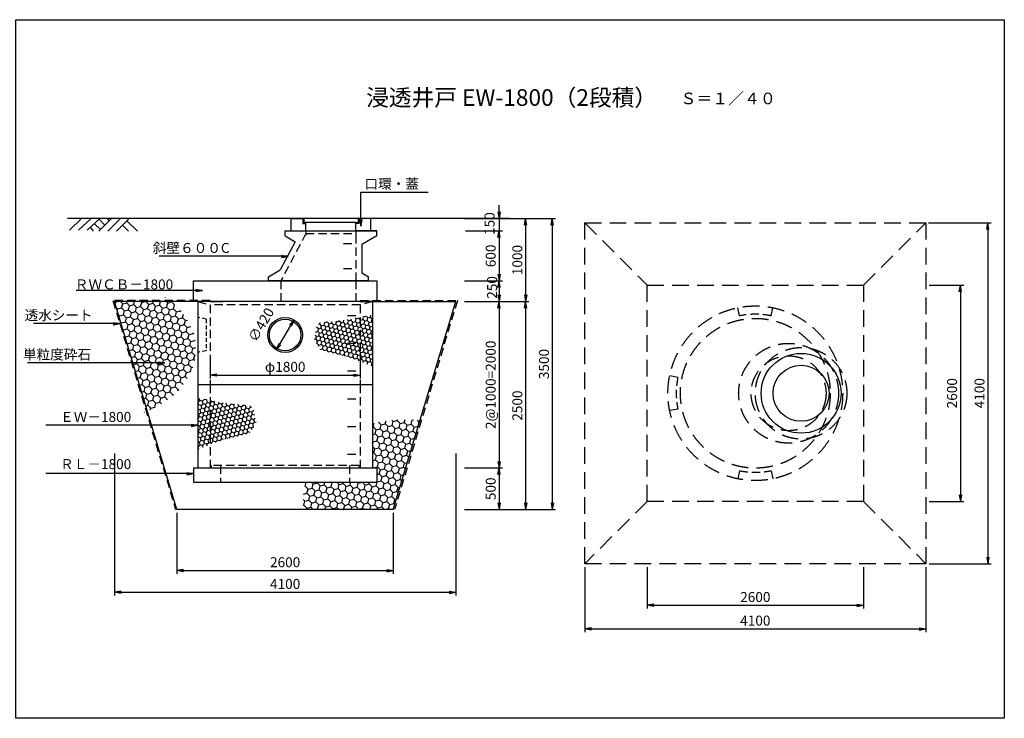
# Model space of a CAD drawing. Extents: x 103 to 23863, y -306 to 8094.
# Drawn here: x 12031 to 23863, y -306 to 8094 of the extents above; entities that cross this region are included whole.
import ezdxf
from ezdxf.enums import TextEntityAlignment as Align

# ---------------------------------------------------------------- set-up
doc = ezdxf.new("R2010")
doc.units = 0
doc.header["$LTSCALE"] = 400
doc.header["$MEASUREMENT"] = 0
doc.linetypes.add('DASHED', pattern=[0.75, 0.5, -0.25])
doc.linetypes.add('HIDDEN', pattern=[0.375, 0.25, -0.125])
doc.layers.get('0').update_dxf_attribs({"linetype": 'CONTINUOUS'})
doc.layers.get('DEFPOINTS').update_dxf_attribs({"linetype": 'CONTINUOUS'})
for name, color, linetype in [('KL', 5, 'HIDDEN'), ('NAZORI', 4, 'CONTINUOUS'), ('SUNPOU', 3, 'CONTINUOUS')]:
    doc.layers.add(name, color=color, linetype=linetype)
doc.styles.add('BIGFONT', font='simplex', dxfattribs={"bigfont": 'extfont'})
doc.dimstyles.new('DIA1', dxfattribs={"dimscale": 10, "dimtxt": 3, "dimasz": 2, "dimexe": 1, "dimexo": 1, "dimgap": 1, "dimtad": 1, "dimdec": 0, "dimzin": 0, "dimdsep": 46, "dimtxsty": 'BIGFONT', "dimblk": 'ARROW', "dimblk1": 'ARROW', "dimblk2": 'ARROW', "dimsah": 1, "dimcen": 0, "dimaunit": 1, "dimadec": 0, "dimazin": 0, "dimtfac": 1, "dimtdec": 0, "dimtmove": 2, "dimatfit": 3, "dimldrblk": 'ARROW', "dimfxl": 1, "dimtolj": 1, "dimtzin": 0, "dimarcsym": 0})
doc.dimstyles.new('P1', dxfattribs={"dimscale": 10, "dimtxt": 3, "dimasz": 2, "dimexe": 1, "dimexo": 1, "dimgap": 0, "dimtad": 1, "dimdec": 4, "dimzin": 0, "dimdsep": 46, "dimtxsty": 'BIGFONT', "dimblk": 'ARROW', "dimcen": 0, "dimadec": 0, "dimazin": 0, "dimtfac": 1, "dimtdec": 4, "dimtofl": 0, "dimtmove": 0, "dimatfit": 3, "dimldrblk": 'ARROW', "dimfxl": 1, "dimtolj": 1, "dimtzin": 0, "dimarcsym": 0})
pattern_1 = [(15, (9177.84, -50), (61.23724, 61.23724), [50, -100]), (135, (9177.84, -50), (-83.65163, 22.41439), [50, -100]), (75, (9177.84, -50), (-22.41439, 83.65163), [-100, 50])]

# ---------------------------------------------------------------- blocks, each defined once
blk = doc.blocks.new('ARROW')
for p in [(-1, 0.17), (-1, 0), (-1, -0.17)]:
    blk.add_line(p, (0, 0))
blk = doc.blocks.new('*D56')
at = {"layer": 'DEFPOINTS', "color": 0}
for p in [(17336, 5704), (17376, 2204), (18431, 2204)]:
    blk.add_point(p, dxfattribs=at)
at = {"layer": 'SUNPOU', "color": 0, "lineweight": -2}
for p, q in [((17376, 5704), (18471, 5704)), ((18431, 5624), (18431, 2284)), ((17416, 2204), (18471, 2204))]:
    blk.add_line(p, q, dxfattribs=at)
at = {"layer": 'SUNPOU', "color": 0, "lineweight": -2, "xscale": 80, "yscale": 80, "zscale": 80}
for p, rotation in [((18431, 5704), 90), ((18431, 2204), 270)]:
    blk.add_blockref('ARROW', p, dxfattribs=dict(at, rotation=rotation))
at = {"layer": 'SUNPOU', "color": 0, "insert": (18331, 3954), "char_height": 120, "attachment_point": 5, "rotation": 90, "style": 'BIGFONT'}
blk.add_mtext('\\A1;3500', dxfattribs=at)
blk = doc.blocks.new('*D57')
at = {"layer": 'DEFPOINTS', "color": 0}
for p in [(17336, 5704), (17376, 4704), (18111, 4704)]:
    blk.add_point(p, dxfattribs=at)
at = {"layer": 'SUNPOU', "color": 0, "lineweight": -2}
for p, q in [((17376, 5704), (18151, 5704)), ((18111, 5624), (18111, 4784)), ((17416, 4704), (18151, 4704))]:
    blk.add_line(p, q, dxfattribs=at)
at = {"layer": 'SUNPOU', "color": 0, "lineweight": -2, "xscale": 80, "yscale": 80, "zscale": 80}
for p, rotation in [((18111, 5704), 90), ((18111, 4704), 270)]:
    blk.add_blockref('ARROW', p, dxfattribs=dict(at, rotation=rotation))
at = {"layer": 'SUNPOU', "color": 0, "insert": (18011, 5204), "char_height": 120, "attachment_point": 5, "rotation": 90, "style": 'BIGFONT'}
blk.add_mtext('\\A1;1000', dxfattribs=at)
blk = doc.blocks.new('*D58')
at = {"layer": 'DEFPOINTS', "color": 0}
for p in [(17336, 4704), (17336, 2204), (18111, 2204)]:
    blk.add_point(p, dxfattribs=at)
at = {"layer": 'SUNPOU', "color": 0, "lineweight": -2}
for p, q in [((17376, 4704), (18151, 4704)), ((18111, 4624), (18111, 2284)), ((17376, 2204), (18151, 2204))]:
    blk.add_line(p, q, dxfattribs=at)
at = {"layer": 'SUNPOU', "color": 0, "lineweight": -2, "xscale": 80, "yscale": 80, "zscale": 80}
for p, rotation in [((18111, 4704), 90), ((18111, 2204), 270)]:
    blk.add_blockref('ARROW', p, dxfattribs=dict(at, rotation=rotation))
at = {"layer": 'SUNPOU', "color": 0, "insert": (18011, 3454), "char_height": 120, "attachment_point": 5, "rotation": 90, "style": 'BIGFONT'}
blk.add_mtext('\\A1;2500', dxfattribs=at)
blk = doc.blocks.new('*D59')
at = {"layer": 'DEFPOINTS', "color": 0}
for p in [(17336, 5704), (17347, 5554), (17791, 5554)]:
    blk.add_point(p, dxfattribs=at)
at = {"layer": 'SUNPOU', "color": 0, "lineweight": -2}
for p, q in [((17791, 5784), (17791, 5864)), ((17376, 5704), (17831, 5704)), ((17791, 5704), (17791, 5554)), ((17387, 5554), (17831, 5554)), ((17791, 5474), (17791, 5394))]:
    blk.add_line(p, q, dxfattribs=at)
at = {"layer": 'SUNPOU', "color": 0, "lineweight": -2, "xscale": 80, "yscale": 80, "zscale": 80}
for p, rotation in [((17791, 5704), 270), ((17791, 5554), 90)]:
    blk.add_blockref('ARROW', p, dxfattribs=dict(at, rotation=rotation))
at = {"layer": 'SUNPOU', "color": 0, "insert": (17677, 5643), "char_height": 120, "attachment_point": 5, "rotation": 90, "style": 'BIGFONT'}
blk.add_mtext('\\A1;150', dxfattribs=at)
blk = doc.blocks.new('*D60')
at = {"layer": 'DEFPOINTS', "color": 0}
for p in [(17336, 4704), (17336, 2704), (17791, 2704)]:
    blk.add_point(p, dxfattribs=at)
at = {"layer": 'SUNPOU', "color": 0, "lineweight": -2}
for p, q in [((17376, 4704), (17831, 4704)), ((17791, 4624), (17791, 2784)), ((17376, 2704), (17831, 2704))]:
    blk.add_line(p, q, dxfattribs=at)
at = {"layer": 'SUNPOU', "color": 0, "lineweight": -2, "xscale": 80, "yscale": 80, "zscale": 80}
for p, rotation in [((17791, 4704), 90), ((17791, 2704), 270)]:
    blk.add_blockref('ARROW', p, dxfattribs=dict(at, rotation=rotation))
at = {"layer": 'SUNPOU', "color": 0, "insert": (17691, 3704), "char_height": 120, "attachment_point": 5, "rotation": 90, "style": 'BIGFONT'}
blk.add_mtext('\\A1;2@1000=2000', dxfattribs=at)
blk = doc.blocks.new('*D61')
at = {"layer": 'DEFPOINTS', "color": 0}
for p in [(13921, 2204), (16521, 2204), (16521, 1471)]:
    blk.add_point(p, dxfattribs=at)
at = {"layer": 'SUNPOU', "color": 0, "lineweight": -2}
for p, q in [((13921, 2164), (13921, 1431)), ((16521, 2164), (16521, 1431)), ((14001, 1471), (16441, 1471))]:
    blk.add_line(p, q, dxfattribs=at)
at = {"layer": 'SUNPOU', "color": 0, "lineweight": -2, "xscale": 80, "yscale": 80, "zscale": 80, "rotation": 180}
blk.add_blockref('ARROW', (13921, 1471), dxfattribs=at)
at = {"layer": 'SUNPOU', "color": 0, "lineweight": -2, "xscale": 80, "yscale": 80, "zscale": 80}
blk.add_blockref('ARROW', (16521, 1471), dxfattribs=at)
at = {"layer": 'SUNPOU', "color": 0, "insert": (15221, 1571), "char_height": 120, "attachment_point": 5, "style": 'BIGFONT'}
blk.add_mtext('\\A1;2600', dxfattribs=at)
blk = doc.blocks.new('*D62')
at = {"layer": 'DEFPOINTS', "color": 0}
for p in [(13171, 2917), (17271, 2917), (17271, 1210)]:
    blk.add_point(p, dxfattribs=at)
at = {"layer": 'SUNPOU', "color": 0, "lineweight": -2}
for p, q in [((13171, 2877), (13171, 1170)), ((17271, 2877), (17271, 1170)), ((13251, 1210), (17191, 1210))]:
    blk.add_line(p, q, dxfattribs=at)
at = {"layer": 'SUNPOU', "color": 0, "lineweight": -2, "xscale": 80, "yscale": 80, "zscale": 80, "rotation": 180}
blk.add_blockref('ARROW', (13171, 1210), dxfattribs=at)
at = {"layer": 'SUNPOU', "color": 0, "lineweight": -2, "xscale": 80, "yscale": 80, "zscale": 80}
blk.add_blockref('ARROW', (17271, 1210), dxfattribs=at)
at = {"layer": 'SUNPOU', "color": 0, "insert": (15221, 1310), "char_height": 120, "attachment_point": 5, "style": 'BIGFONT'}
blk.add_mtext('\\A1;4100', dxfattribs=at)
blk = doc.blocks.new('*D63')
at = {"layer": 'DEFPOINTS', "color": 0}
for p in [(17347, 5554), (17336, 4954), (17791, 4954)]:
    blk.add_point(p, dxfattribs=at)
at = {"layer": 'SUNPOU', "color": 0, "lineweight": -2}
for p, q in [((17387, 5554), (17831, 5554)), ((17791, 5474), (17791, 5034)), ((17376, 4954), (17831, 4954))]:
    blk.add_line(p, q, dxfattribs=at)
at = {"layer": 'SUNPOU', "color": 0, "lineweight": -2, "xscale": 80, "yscale": 80, "zscale": 80}
for p, rotation in [((17791, 5554), 90), ((17791, 4954), 270)]:
    blk.add_blockref('ARROW', p, dxfattribs=dict(at, rotation=rotation))
at = {"layer": 'SUNPOU', "color": 0, "insert": (17691, 5254), "char_height": 120, "attachment_point": 5, "rotation": 90, "style": 'BIGFONT'}
blk.add_mtext('\\A1;600', dxfattribs=at)
blk = doc.blocks.new('*D64')
at = {"layer": 'DEFPOINTS', "color": 0}
for p in [(17336, 4954), (17376, 4704), (17791, 4704)]:
    blk.add_point(p, dxfattribs=at)
at = {"layer": 'SUNPOU', "color": 0, "lineweight": -2}
for p, q in [((17376, 4954), (17831, 4954)), ((17791, 4874), (17791, 4784)), ((17416, 4704), (17831, 4704))]:
    blk.add_line(p, q, dxfattribs=at)
at = {"layer": 'SUNPOU', "color": 0, "lineweight": -2, "xscale": 80, "yscale": 80, "zscale": 80}
for p, rotation in [((17791, 4954), 90), ((17791, 4704), 270)]:
    blk.add_blockref('ARROW', p, dxfattribs=dict(at, rotation=rotation))
at = {"layer": 'SUNPOU', "color": 0, "insert": (17708, 4875), "char_height": 120, "attachment_point": 5, "rotation": 90, "style": 'BIGFONT'}
blk.add_mtext('\\A1;250', dxfattribs=at)
blk = doc.blocks.new('*X20')
at = {"color": 0}
for p, q in [((5146, 2544), (5143, 2544)), ((5143, 2502), (5154, 2513)), ((5146, 2544), (5168, 2566)), ((5154, 2513), (5146, 2544)), ((5184, 2505), (5154, 2513)), ((5168, 2566), (5162, 2590)), ((5198, 2558), (5168, 2566)), ((5184, 2505), (5207, 2527)), ((5193, 2475), (5184, 2505)), ((5198, 2558), (5220, 2579)), ((5207, 2527), (5198, 2558)), ((5237, 2519), (5207, 2527)), ((5223, 2467), (5245, 2489)), ((5251, 2572), (5224, 2579)), ((5237, 2519), (5259, 2541)), ((5245, 2489), (5237, 2519)), ((5275, 2481), (5245, 2489)), ((5251, 2572), (5253, 2574)), ((5259, 2541), (5251, 2572)), ((5289, 2533), (5259, 2541)), ((5275, 2481), (5297, 2503)), ((5289, 2533), (5311, 2555)), ((5297, 2503), (5289, 2533)), ((5327, 2495), (5297, 2503)), ((5311, 2555), (5309, 2563)), ((5341, 2547), (5311, 2555)), ((5327, 2495), (5349, 2517)), ((5335, 2465), (5327, 2495)), ((5341, 2547), (5350, 2556)), ((5349, 2517), (5341, 2547)), ((5380, 2509), (5349, 2517)), ((5380, 2509), (5402, 2531)), ((5388, 2479), (5380, 2509)), ((5402, 2531), (5397, 2547)), ((5432, 2523), (5402, 2531)), ((5418, 2471), (5440, 2493)), ((5432, 2523), (5447, 2538)), ((5440, 2493), (5432, 2523)), ((5470, 2485), (5440, 2493)), ((5470, 2485), (5492, 2507)), ((5478, 2455), (5470, 2485)), ((5492, 2507), (5486, 2532)), ((5522, 2499), (5492, 2507)), ((5522, 2499), (5545, 2521)), ((5531, 2469), (5522, 2499)), ((5545, 2521), (5543, 2526)), ((5575, 2513), (5545, 2521)), ((5575, 2513), (5583, 2521)), ((5583, 2483), (5575, 2513)), ((5613, 2475), (5635, 2497)), ((5635, 2497), (5630, 2517)), ((5665, 2489), (5635, 2497)), ((5665, 2489), (5687, 2511)), ((5673, 2458), (5665, 2489)), ((5718, 2503), (5687, 2511)), ((5687, 2511), (5687, 2511)), ((5718, 2503), (5722, 2507)), ((5726, 2472), (5718, 2503)), ((5756, 2464), (5778, 2486)), ((5778, 2486), (5774, 2502)), ((5794, 2482), (5778, 2486)), ((5170, 2453), (5143, 2460)), ((5156, 2401), (5143, 2404)), ((5143, 2349), (5165, 2371)), ((5156, 2401), (5179, 2423)), ((5165, 2371), (5156, 2401)), ((5195, 2362), (5165, 2371)), ((5170, 2453), (5193, 2475)), ((5179, 2423), (5170, 2453)), ((5209, 2415), (5179, 2423)), ((5223, 2467), (5193, 2475)), ((5195, 2362), (5217, 2385)), ((5209, 2415), (5231, 2437)), ((5217, 2385), (5209, 2415)), ((5247, 2376), (5217, 2385)), ((5231, 2437), (5223, 2467)), ((5261, 2429), (5231, 2437)), ((5247, 2376), (5269, 2399)), ((5255, 2346), (5247, 2376)), ((5261, 2429), (5283, 2451)), ((5269, 2399), (5261, 2429)), ((5299, 2391), (5269, 2399)), ((5283, 2451), (5275, 2481)), ((5313, 2443), (5283, 2451)), ((5299, 2391), (5321, 2413)), ((5307, 2360), (5299, 2391)), ((5313, 2443), (5335, 2465)), ((5321, 2413), (5313, 2443)), ((5352, 2405), (5321, 2413)), ((5366, 2457), (5335, 2465)), ((5338, 2352), (5360, 2374)), ((5352, 2405), (5374, 2427)), ((5360, 2374), (5352, 2405)), ((5390, 2366), (5360, 2374)), ((5366, 2457), (5388, 2479)), ((5374, 2427), (5366, 2457)), ((5404, 2419), (5374, 2427)), ((5418, 2471), (5388, 2479)), ((5390, 2366), (5412, 2388)), ((5404, 2419), (5426, 2441)), ((5412, 2388), (5404, 2419)), ((5442, 2380), (5412, 2388)), ((5426, 2441), (5418, 2471)), ((5456, 2433), (5426, 2441)), ((5442, 2380), (5464, 2402)), ((5450, 2350), (5442, 2380)), ((5456, 2433), (5478, 2455)), ((5464, 2402), (5456, 2433)), ((5494, 2394), (5464, 2402)), ((5508, 2447), (5478, 2455)), ((5494, 2394), (5516, 2416)), ((5502, 2364), (5494, 2394)), ((5508, 2447), (5531, 2469)), ((5516, 2416), (5508, 2447)), ((5547, 2408), (5516, 2416)), ((5561, 2461), (5531, 2469)), ((5533, 2356), (5555, 2378)), ((5547, 2408), (5569, 2430)), ((5555, 2378), (5547, 2408)), ((5585, 2370), (5555, 2378)), ((5561, 2461), (5583, 2483)), ((5569, 2430), (5561, 2461)), ((5599, 2422), (5569, 2430)), ((5613, 2475), (5583, 2483)), ((5585, 2370), (5607, 2392)), ((5593, 2340), (5585, 2370)), ((5599, 2422), (5621, 2444)), ((5607, 2392), (5599, 2422)), ((5637, 2384), (5607, 2392)), ((5621, 2444), (5613, 2475)), ((5651, 2436), (5621, 2444)), ((5637, 2384), (5659, 2406)), ((5645, 2354), (5637, 2384)), ((5651, 2436), (5673, 2458)), ((5659, 2406), (5651, 2436)), ((5690, 2398), (5659, 2406)), ((5704, 2450), (5673, 2458)), ((5676, 2346), (5698, 2368)), ((5690, 2398), (5712, 2420)), ((5698, 2368), (5690, 2398)), ((5728, 2360), (5698, 2368)), ((5704, 2450), (5726, 2472)), ((5712, 2420), (5704, 2450)), ((5742, 2412), (5712, 2420)), ((5756, 2464), (5726, 2472)), ((5728, 2360), (5750, 2382)), ((5742, 2412), (5764, 2434)), ((5750, 2382), (5742, 2412)), ((5780, 2374), (5750, 2382)), ((5764, 2434), (5756, 2464)), ((5794, 2426), (5764, 2434)), ((5780, 2374), (5802, 2396)), ((5788, 2344), (5780, 2374)), ((5794, 2426), (5816, 2448)), ((5802, 2396), (5794, 2426)), ((5828, 2389), (5802, 2396)), ((5151, 2318), (5143, 2346)), ((5143, 2311), (5151, 2318)), ((5167, 2258), (5143, 2264)), ((5181, 2310), (5151, 2318)), ((5167, 2258), (5189, 2280)), ((5175, 2228), (5167, 2258)), ((5181, 2310), (5203, 2332)), ((5189, 2280), (5181, 2310)), ((5219, 2272), (5189, 2280)), ((5203, 2332), (5195, 2362)), ((5233, 2324), (5203, 2332)), ((5219, 2272), (5241, 2294)), ((5227, 2242), (5219, 2272)), ((5233, 2324), (5255, 2346)), ((5241, 2294), (5233, 2324)), ((5271, 2286), (5241, 2294)), ((5285, 2338), (5255, 2346)), ((5257, 2234), (5279, 2256)), ((5271, 2286), (5293, 2308)), ((5279, 2256), (5271, 2286)), ((5310, 2248), (5279, 2256)), ((5285, 2338), (5307, 2360)), ((5293, 2308), (5285, 2338)), ((5324, 2300), (5293, 2308)), ((5338, 2352), (5307, 2360)), ((5310, 2248), (5332, 2270)), ((5324, 2300), (5346, 2322)), ((5332, 2270), (5324, 2300)), ((5362, 2262), (5332, 2270)), ((5346, 2322), (5338, 2352)), ((5376, 2314), (5346, 2322)), ((5362, 2262), (5384, 2284)), ((5370, 2231), (5362, 2262)), ((5376, 2314), (5398, 2336)), ((5384, 2284), (5376, 2314)), ((5414, 2276), (5384, 2284)), ((5398, 2336), (5390, 2366)), ((5428, 2328), (5398, 2336)), ((5414, 2276), (5436, 2298)), ((5422, 2246), (5414, 2276)), ((5428, 2328), (5450, 2350)), ((5436, 2298), (5428, 2328)), ((5466, 2290), (5436, 2298)), ((5480, 2342), (5450, 2350)), ((5452, 2237), (5474, 2260)), ((5466, 2290), (5488, 2312)), ((5474, 2260), (5466, 2290)), ((5505, 2251), (5474, 2260)), ((5480, 2342), (5502, 2364)), ((5488, 2312), (5480, 2342)), ((5519, 2304), (5488, 2312)), ((5533, 2356), (5502, 2364)), ((5505, 2251), (5527, 2274)), ((5513, 2221), (5505, 2251)), ((5519, 2304), (5541, 2326)), ((5527, 2274), (5519, 2304)), ((5557, 2265), (5527, 2274)), ((5541, 2326), (5533, 2356)), ((5571, 2318), (5541, 2326)), ((5557, 2265), (5579, 2288)), ((5565, 2235), (5557, 2265)), ((5571, 2318), (5593, 2340)), ((5579, 2288), (5571, 2318)), ((5609, 2279), (5579, 2288)), ((5623, 2332), (5593, 2340)), ((5595, 2227), (5617, 2249)), ((5609, 2279), (5631, 2302)), ((5617, 2249), (5609, 2279)), ((5647, 2241), (5617, 2249)), ((5623, 2332), (5645, 2354)), ((5631, 2302), (5623, 2332)), ((5661, 2293), (5631, 2302)), ((5676, 2346), (5645, 2354)), ((5647, 2241), (5670, 2263)), ((5661, 2293), (5684, 2316)), ((5670, 2263), (5661, 2293)), ((5700, 2255), (5670, 2263)), ((5684, 2316), (5676, 2346)), ((5714, 2307), (5684, 2316)), ((5700, 2255), (5722, 2277)), ((5708, 2225), (5700, 2255)), ((5714, 2307), (5736, 2330)), ((5722, 2277), (5714, 2307)), ((5752, 2269), (5722, 2277)), ((5736, 2330), (5728, 2360)), ((5766, 2321), (5736, 2330)), ((5752, 2269), (5774, 2291)), ((5760, 2239), (5752, 2269)), ((5766, 2321), (5788, 2344)), ((5774, 2291), (5766, 2321)), ((5804, 2283), (5774, 2291)), ((5818, 2335), (5788, 2344)), ((5790, 2231), (5812, 2253)), ((5804, 2283), (5826, 2305)), ((5812, 2253), (5804, 2283)), ((5815, 2252), (5812, 2253)), ((5818, 2335), (5834, 2352)), ((5826, 2305), (5818, 2335)), ((5844, 2301), (5826, 2305)), ((5153, 2206), (5143, 2208)), ((5143, 2158), (5161, 2175)), ((5147, 2123), (5143, 2137)), ((5153, 2206), (5175, 2228)), ((5161, 2175), (5153, 2206)), ((5191, 2167), (5161, 2175)), ((5205, 2220), (5175, 2228)), ((5177, 2115), (5199, 2137)), ((5191, 2167), (5213, 2189)), ((5199, 2137), (5191, 2167)), ((5229, 2129), (5199, 2137)), ((5205, 2220), (5227, 2242)), ((5213, 2189), (5205, 2220)), ((5243, 2181), (5213, 2189)), ((5257, 2234), (5227, 2242)), ((5229, 2129), (5251, 2151)), ((5243, 2181), (5265, 2203)), ((5251, 2151), (5243, 2181)), ((5282, 2143), (5251, 2151)), ((5265, 2203), (5257, 2234)), ((5296, 2195), (5265, 2203)), ((5282, 2143), (5304, 2165)), ((5290, 2113), (5282, 2143)), ((5296, 2195), (5318, 2217)), ((5304, 2165), (5296, 2195)), ((5334, 2157), (5304, 2165)), ((5318, 2217), (5310, 2248)), ((5348, 2209), (5318, 2217)), ((5334, 2157), (5356, 2179)), ((5342, 2127), (5334, 2157)), ((5348, 2209), (5370, 2231)), ((5356, 2179), (5348, 2209)), ((5386, 2171), (5356, 2179)), ((5400, 2223), (5370, 2231)), ((5372, 2119), (5394, 2141)), ((5386, 2171), (5408, 2193)), ((5394, 2141), (5386, 2171)), ((5424, 2133), (5394, 2141)), ((5400, 2223), (5422, 2246)), ((5408, 2193), (5400, 2223)), ((5438, 2185), (5408, 2193)), ((5452, 2237), (5422, 2246)), ((5424, 2133), (5446, 2155)), ((5432, 2103), (5424, 2133)), ((5438, 2185), (5460, 2207)), ((5446, 2155), (5438, 2185)), ((5477, 2147), (5446, 2155)), ((5460, 2207), (5452, 2237)), ((5491, 2199), (5460, 2207)), ((5477, 2147), (5499, 2169)), ((5485, 2117), (5477, 2147)), ((5491, 2199), (5513, 2221)), ((5499, 2169), (5491, 2199)), ((5529, 2161), (5499, 2169)), ((5543, 2213), (5513, 2221)), ((5519, 2113), (5537, 2131)), ((5529, 2161), (5551, 2183)), ((5537, 2131), (5529, 2161)), ((5564, 2123), (5537, 2131)), ((5543, 2213), (5565, 2235)), ((5551, 2183), (5543, 2213)), ((5581, 2175), (5551, 2183)), ((5595, 2227), (5565, 2235)), ((5569, 2125), (5589, 2145)), ((5581, 2175), (5603, 2197)), ((5589, 2145), (5581, 2175)), ((5619, 2137), (5589, 2145)), ((5603, 2197), (5595, 2227)), ((5633, 2189), (5603, 2197)), ((5620, 2137), (5642, 2159)), ((5633, 2189), (5656, 2211)), ((5642, 2159), (5633, 2189)), ((5672, 2151), (5642, 2159)), ((5656, 2211), (5647, 2241)), ((5686, 2203), (5656, 2211)), ((5672, 2151), (5694, 2173)), ((5672, 2150), (5672, 2151)), ((5686, 2203), (5708, 2225)), ((5694, 2173), (5686, 2203)), ((5724, 2165), (5694, 2173)), ((5738, 2217), (5708, 2225)), ((5724, 2165), (5746, 2187)), ((5725, 2162), (5724, 2165)), ((5738, 2217), (5760, 2239)), ((5746, 2187), (5738, 2217)), ((5771, 2180), (5746, 2187)), ((5790, 2231), (5760, 2239)), ((5794, 2218), (5790, 2231)), ((5143, 2120), (5147, 2123)), ((5163, 2063), (5143, 2068)), ((5149, 2011), (5143, 2012)), ((5177, 2115), (5147, 2123)), ((5149, 2011), (5171, 2033)), ((5163, 2063), (5185, 2085)), ((5171, 2033), (5163, 2063)), ((5201, 2025), (5171, 2033)), ((5185, 2085), (5177, 2115)), ((5215, 2077), (5185, 2085)), ((5201, 2025), (5223, 2047)), ((5207, 2002), (5201, 2025)), ((5215, 2077), (5237, 2099)), ((5223, 2047), (5215, 2077)), ((5253, 2039), (5223, 2047)), ((5237, 2099), (5229, 2129)), ((5268, 2091), (5237, 2099)), ((5253, 2039), (5276, 2061)), ((5258, 2022), (5253, 2039)), ((5268, 2091), (5290, 2113)), ((5276, 2061), (5268, 2091)), ((5306, 2053), (5276, 2061)), ((5320, 2105), (5290, 2113)), ((5306, 2053), (5328, 2075)), ((5309, 2041), (5306, 2053)), ((5320, 2105), (5342, 2127)), ((5328, 2075), (5320, 2105)), ((5358, 2067), (5328, 2075)), ((5372, 2119), (5342, 2127)), ((5358, 2067), (5380, 2089)), ((5360, 2061), (5358, 2067)), ((5380, 2089), (5372, 2119)), ((5410, 2081), (5380, 2089)), ((5411, 2081), (5432, 2103)), ((5454, 2097), (5432, 2103)), ((5468, 2100), (5485, 2117)), ((5509, 2110), (5485, 2117)), ((5156, 1982), (5149, 2011))]:
    blk.add_line(p, q, dxfattribs=at)
blk = doc.blocks.new('*D65')
at = {"layer": 'DEFPOINTS', "color": 0}
for p in [(17336, 2704), (17336, 2204), (17791, 2204)]:
    blk.add_point(p, dxfattribs=at)
at = {"layer": 'SUNPOU', "color": 0, "lineweight": -2}
for p, q in [((17376, 2704), (17831, 2704)), ((17791, 2624), (17791, 2284)), ((17376, 2204), (17831, 2204))]:
    blk.add_line(p, q, dxfattribs=at)
at = {"layer": 'SUNPOU', "color": 0, "lineweight": -2, "xscale": 80, "yscale": 80, "zscale": 80}
for p, rotation in [((17791, 2704), 90), ((17791, 2204), 270)]:
    blk.add_blockref('ARROW', p, dxfattribs=dict(at, rotation=rotation))
at = {"layer": 'SUNPOU', "color": 0, "insert": (17691, 2454), "char_height": 120, "attachment_point": 5, "rotation": 90, "style": 'BIGFONT'}
blk.add_mtext('\\A1;500', dxfattribs=at)
blk = doc.blocks.new('*D66')
at = {"layer": 'DEFPOINTS', "color": 0}
for p in [(14321, 4077), (16121, 4047), (16121, 3820)]:
    blk.add_point(p, dxfattribs=at)
at = {"layer": 'SUNPOU', "color": 0, "lineweight": -2}
for p, q in [((14321, 4037), (14321, 3780)), ((16121, 4007), (16121, 3780)), ((14401, 3820), (16041, 3820))]:
    blk.add_line(p, q, dxfattribs=at)
at = {"layer": 'SUNPOU', "color": 0, "lineweight": -2, "xscale": 80, "yscale": 80, "zscale": 80, "rotation": 180}
blk.add_blockref('ARROW', (14321, 3820), dxfattribs=at)
at = {"layer": 'SUNPOU', "color": 0, "lineweight": -2, "xscale": 80, "yscale": 80, "zscale": 80}
blk.add_blockref('ARROW', (16121, 3820), dxfattribs=at)
at = {"layer": 'SUNPOU', "color": 0, "insert": (15221, 3920), "char_height": 120, "attachment_point": 5, "style": 'BIGFONT'}
blk.add_mtext('\\A1;φ1800', dxfattribs=at)
blk = doc.blocks.new('*D67')
at = {"layer": 'DEFPOINTS', "color": 0}
for p in [(18821, 1553), (22921, 1553), (22921, 769)]:
    blk.add_point(p, dxfattribs=at)
at = {"layer": 'SUNPOU', "color": 0, "lineweight": -2}
for p, q in [((18821, 1513), (18821, 729)), ((22921, 1513), (22921, 729)), ((18901, 769), (22841, 769))]:
    blk.add_line(p, q, dxfattribs=at)
at = {"layer": 'SUNPOU', "color": 0, "lineweight": -2, "xscale": 80, "yscale": 80, "zscale": 80, "rotation": 180}
blk.add_blockref('ARROW', (18821, 769), dxfattribs=at)
at = {"layer": 'SUNPOU', "color": 0, "lineweight": -2, "xscale": 80, "yscale": 80, "zscale": 80}
blk.add_blockref('ARROW', (22921, 769), dxfattribs=at)
at = {"layer": 'SUNPOU', "color": 0, "insert": (20871, 869), "char_height": 120, "attachment_point": 5, "style": 'BIGFONT'}
blk.add_mtext('\\A1;4100', dxfattribs=at)
blk = doc.blocks.new('*D68')
at = {"layer": 'DEFPOINTS', "color": 0}
for p in [(19571, 1553), (22171, 1553), (22171, 1053)]:
    blk.add_point(p, dxfattribs=at)
at = {"layer": 'SUNPOU', "color": 0, "lineweight": -2}
for p, q in [((19571, 1513), (19571, 1013)), ((22171, 1513), (22171, 1013)), ((19651, 1053), (22091, 1053))]:
    blk.add_line(p, q, dxfattribs=at)
at = {"layer": 'SUNPOU', "color": 0, "lineweight": -2, "xscale": 80, "yscale": 80, "zscale": 80, "rotation": 180}
blk.add_blockref('ARROW', (19571, 1053), dxfattribs=at)
at = {"layer": 'SUNPOU', "color": 0, "lineweight": -2, "xscale": 80, "yscale": 80, "zscale": 80}
blk.add_blockref('ARROW', (22171, 1053), dxfattribs=at)
at = {"layer": 'SUNPOU', "color": 0, "insert": (20871, 1153), "char_height": 120, "attachment_point": 5, "style": 'BIGFONT'}
blk.add_mtext('\\A1;2600', dxfattribs=at)
blk = doc.blocks.new('*D69')
at = {"layer": 'DEFPOINTS', "color": 0}
for p in [(22911, 5653), (22921, 1553), (23665, 1553)]:
    blk.add_point(p, dxfattribs=at)
at = {"layer": 'SUNPOU', "color": 0, "lineweight": -2}
for p, q in [((22951, 5653), (23705, 5653)), ((23665, 5573), (23665, 1633)), ((22961, 1553), (23705, 1553))]:
    blk.add_line(p, q, dxfattribs=at)
at = {"layer": 'SUNPOU', "color": 0, "lineweight": -2, "xscale": 80, "yscale": 80, "zscale": 80}
for p, rotation in [((23665, 5653), 90), ((23665, 1553), 270)]:
    blk.add_blockref('ARROW', p, dxfattribs=dict(at, rotation=rotation))
at = {"layer": 'SUNPOU', "color": 0, "insert": (23565, 3603), "char_height": 120, "attachment_point": 5, "rotation": 90, "style": 'BIGFONT'}
blk.add_mtext('\\A1;4100', dxfattribs=at)
blk = doc.blocks.new('*D70')
at = {"layer": 'DEFPOINTS', "color": 0}
for p in [(22921, 4903), (22921, 2303), (23335, 2303)]:
    blk.add_point(p, dxfattribs=at)
at = {"layer": 'SUNPOU', "color": 0, "lineweight": -2}
for p, q in [((22961, 4903), (23375, 4903)), ((23335, 4823), (23335, 2383)), ((22961, 2303), (23375, 2303))]:
    blk.add_line(p, q, dxfattribs=at)
at = {"layer": 'SUNPOU', "color": 0, "lineweight": -2, "xscale": 80, "yscale": 80, "zscale": 80}
for p, rotation in [((23335, 4903), 90), ((23335, 2303), 270)]:
    blk.add_blockref('ARROW', p, dxfattribs=dict(at, rotation=rotation))
at = {"layer": 'SUNPOU', "color": 0, "insert": (23235, 3603), "char_height": 120, "attachment_point": 5, "rotation": 90, "style": 'BIGFONT'}
blk.add_mtext('\\A1;2600', dxfattribs=at)
blk = doc.blocks.new('*D71')
at = {"layer": 'DEFPOINTS', "color": 0}
for p in [(15328, 4485), (15114, 4124)]:
    blk.add_point(p, dxfattribs=at)
at = {"layer": 'SUNPOU', "color": 0, "lineweight": -2}
blk.add_line((15287, 4416), (15155, 4192), dxfattribs=at)
at = {"layer": 'SUNPOU', "color": 0, "lineweight": -2, "xscale": 80, "yscale": 80, "zscale": 80}
for p, rotation in [((15328, 4485), 59.27251987237663), ((15114, 4124), 239.2725198723766)]:
    blk.add_blockref('ARROW', p, dxfattribs=dict(at, rotation=rotation))
at = {"layer": 'SUNPOU', "color": 0, "insert": (14932, 4427), "char_height": 120, "attachment_point": 5, "rotation": 59.2725, "style": 'BIGFONT'}
blk.add_mtext('\\A1;∅420', dxfattribs=at)
blk = doc.blocks.new('KO150')
for p, q in [((-480, 140), (-480, 0)), ((470, 150), (-470, 150)), ((-470, 150), (-337, 150)), ((-470, 150), (-326, 150)), ((-337, 150), (-327, 150)), ((-337, 150), (-337, 90)), ((-327, 150), (-327, 100)), ((337, 150), (327, 150)), ((327, 150), (327, 100)), ((337, 150), (337, 90)), ((480, 0), (480, 140)), ((-480, 0), (480, 0)), ((-300, 100), (-337, 100)), ((-337, 90), (-300, 90)), ((-337, 90), (-337, 90)), ((300, 100), (-300, 100)), ((-300, 0), (-300, 100)), ((300, 0), (300, 100)), ((300, 100), (337, 100)), ((337, 90), (300, 90)), ((337, 90), (337, 90))]:
    blk.add_line(p, q)
for centre, start, end in [((-470, 140), 90, 180), ((470, 140), 0, 90)]:
    blk.add_arc(centre, 10, start, end)
blk = doc.blocks.new('k600C')
for p, q in [((-400, 540), (-400, 600)), ((-400, 600), (700, 600)), ((-400, 600), (-150, 600)), ((-400, 600), (150, 600)), ((700, 600), (450, 600)), ((700, 540), (700, 600)), ((-400, 540), (-281, 471)), ((700, 540), (520, 436)), ((-281, 471), (-460, 131)), ((520, 436), (520, 96)), ((-600, 50), (-460, 131)), ((-600, 0), (-600, 50)), ((600, 0), (-600, 0)), ((-600, 0), (-450, 0)), ((150, 0), (-450, 0)), ((600, 0), (150, 0)), ((450, 0), (600, 0)), ((520, 96), (600, 50)), ((600, 0), (600, 50))]:
    blk.add_line(p, q)
at = {"layer": 'KL'}
for p, q in [((-150, 600), (-150, 550)), ((-150, 600), (-150, 570)), ((450, 600), (450, 550)), ((-150, 570), (-450, 0)), ((-150, 570), (450, 570)), ((450, 550), (450, 0)), ((300, 450), (450, 450)), ((300, 150), (450, 150))]:
    blk.add_line(p, q, dxfattribs=at)

msp = doc.modelspace()

# ---------------------------------------------------------------- hatches: boundary and pattern name
at = {"layer": 'NAZORI'}
h = msp.add_hatch(dxfattribs=at)
h.set_pattern_fill('HONEY', color=256, scale=400, angle=15, style=0)
h.set_pattern_definition(pattern_1)
edge = h.paths.add_edge_path()
edge.add_ellipse((12940.8, 4132.3), major_axis=(1208.1, 0), ratio=0.7216066, start_angle=-58.82061, end_angle=40.98453)
edge.add_line((13852.8, 4704.1), (13171, 4704.1))
edge.add_line((13171, 4704.1), (13566.3, 3386.5))
h = msp.add_hatch(dxfattribs=at)
h.set_pattern_fill('HONEY', color=256, scale=400, angle=15, style=0)
h.set_pattern_definition(pattern_1)
edge = h.paths.add_edge_path()
edge.add_ellipse((16645.7, 2305.5), major_axis=(-1208.1, 0), ratio=0.8125735, start_angle=260.64905, end_angle=288.06933)
edge.add_line((16271, 3238.7), (16271, 2704.1))
edge.add_line((16271, 2704.1), (16321, 2704.1))
edge.add_line((16321, 2704.1), (16321, 2534.1))
edge.add_line((16321, 2534.1), (15470.8, 2534.1))
edge.add_ellipse((16645.7, 2305.5), major_axis=(-1208.1, 0), ratio=0.8125735, start_angle=-13.46536, end_angle=5.92927)
edge.add_line((15444.1, 2204.1), (16521, 2204.1))
edge.add_line((16521, 2204.1), (16842, 3274.1))

# ---------------------------------------------------------------- linework, layer by layer
for p, q in [((17914.3, 5704.1), (12607.2, 5704.1)), ((12629.9, 5561.9), (12772.1, 5704.1)), ((12736, 5561.9), (12888.2, 5704.1)), ((12842, 5561.9), (12994.2, 5704.1)), ((12983.5, 5551.9), (13135.7, 5704.1)), ((12984.3, 5694.1), (13055, 5623.4)), ((13080.4, 5704.1), (13108, 5676.4)), ((13089.5, 5551.9), (13241.7, 5704.1)), ((13195.6, 5551.9), (13347.8, 5704.1)), ((12878.2, 5598), (12914.4, 5551.9)), ((12931.2, 5641.1), (13001.9, 5570.4)), ((13267.1, 5623.4), (13338.6, 5551.9)), ((13320.1, 5676.4), (13444.7, 5551.9)), ((14121, 4704.1), (14121, 4954.1)), ((14121, 4954.1), (16321, 4954.1)), ((16221, 4954.1), (15021, 4954.1)), ((15021, 4954.1), (15171, 4954.1)), ((15771, 4954.1), (15171, 4954.1)), ((16221, 4954.1), (15771, 4954.1)), ((16071, 4954.1), (16221, 4954.1)), ((16321, 4954.1), (16321, 4704.1)), ((13921, 2204.1), (13171, 4704.1)), ((14321, 4704.1), (13171, 4704.1)), ((16321, 4704.1), (14121, 4704.1)), ((14171, 4704.1), (14171, 3704.1)), ((14321, 4704.1), (14471, 4704.1)), ((16121, 4704.1), (16271, 4704.1)), ((16121, 4704.1), (17271, 4704.1)), ((16271, 4704.1), (16271, 3704.1)), ((16521, 2204.1), (17271, 4704.1)), ((16271, 3704.1), (14171, 3704.1)), ((14171, 3704.1), (14171, 2704.1)), ((16271, 3704.1), (16271, 2704.1)), ((14121, 2704.1), (16142.9, 2704.1)), ((14121, 2704.1), (14121, 2534.1)), ((14321, 2704.1), (14471, 2704.1)), ((14471, 2704.1), (16321, 2704.1)), ((16321, 2704.1), (16321, 2534.1)), ((14121, 2534.1), (16321, 2534.1)), ((16521, 2204.1), (13921, 2204.1))]:
    msp.add_line(p, q)
at = {"linetype": 'DASHED'}
for p, q in [((18820.9, 5652.6), (22920.9, 5652.6)), ((18820.9, 1552.6), (18820.9, 5652.6)), ((18820.9, 5652.6), (19570.9, 4902.6)), ((22170.9, 4902.6), (22920.9, 5652.6)), ((22920.9, 5652.6), (22920.9, 1552.6)), ((19570.9, 4902.6), (22170.9, 4902.6)), ((19570.9, 2302.6), (19570.9, 4902.6)), ((22170.9, 4902.6), (22170.9, 2302.6)), ((19570.9, 2302.6), (18820.9, 1552.6)), ((22170.9, 2302.6), (19570.9, 2302.6)), ((22170.9, 2302.6), (22920.9, 1552.6)), ((22920.9, 1552.6), (18820.9, 1552.6))]:
    msp.add_line(p, q, dxfattribs=at)
msp.add_lwpolyline([(11983.2, -305.8), (11983.2, 8094.2), (23863.2, 8094.2), (23863.2, -305.8)], close=True)
for centre, radius in [((20870.9, 3602.6), 1050), ((20870.9, 3602.6), 900), ((21270.9, 3602.6), 600), ((21420.9, 3602.6), 550), ((21270.9, 3602.6), 450)]:
    msp.add_circle(centre, radius, dxfattribs=at)
for radius in [480, 337]:
    msp.add_circle((21420.9, 3602.6), radius)
at = {"layer": 'DEFPOINTS', "linetype": 'DASHED', "ltscale": 0.5}
for p, q in [((20680.9, 4533.4), (20660.9, 4635.3)), ((21060.9, 4533.4), (21080.9, 4635.3)), ((19940.1, 3792.6), (19838.3, 3812.6)), ((19940.1, 3412.6), (19838.3, 3392.6)), ((20680.9, 2671.8), (20660.9, 2569.9)), ((21060.9, 2671.8), (21080.9, 2569.9))]:
    msp.add_line(p, q, dxfattribs=at)
at = {"layer": 'DEFPOINTS'}
for radius in [210, 190]:
    msp.add_circle((15221, 4304.1), radius, dxfattribs=at)
at = {"layer": 'DEFPOINTS', "linetype": 'DASHED', "ltscale": 0.5}
for start, end in [(78.46304, 101.53696), (168.46304, 191.53696), (258.46304, 281.53696)]:
    msp.add_arc((20870.9, 3602.6), 950, start, end, dxfattribs=at)
at = {"layer": 'KL'}
for p, q in [((15171, 4954.1), (15171, 4704.1)), ((16071, 4954.1), (16071, 4704.1)), ((13150.8, 4719.1), (13905.3, 2204.1)), ((14321, 4719.1), (13150.8, 4719.1)), ((14171, 4704.1), (14321, 4664.1)), ((14321, 4664.1), (14321, 3704.1)), ((16121, 4664.1), (14321, 4664.1)), ((16121, 4719.1), (17291.2, 4719.1)), ((16271, 4704.1), (16121, 4664.1)), ((16121, 4664.1), (16121, 3704.1)), ((17291.2, 4719.1), (16536.7, 2204.1)), ((15971, 4537.1), (16121, 4537.1)), ((15971, 4204.1), (16121, 4204.1)), ((15971, 3871.1), (16121, 3871.1)), ((14321, 3704.1), (14321, 2704.1)), ((16121, 3704.1), (16121, 2704.1)), ((15971, 3537.1), (16121, 3537.1)), ((15971, 3204.1), (16121, 3204.1)), ((15971, 2871.1), (16121, 2871.1)), ((16111, 2734.1), (14331, 2734.1)), ((14331, 2734.1), (14331, 2704.1)), ((14442.9, 2734.1), (14442.9, 2534.1)), ((15996, 2734.1), (15996, 2534.1)), ((16111, 2734.1), (16111, 2704.1))]:
    msp.add_line(p, q, dxfattribs=at)
at = {"layer": 'KL', "ltscale": 0.5}
for p, q in [((14271, 4494.1), (14171, 4514.1)), ((14271, 4494.1), (14271, 4114.1)), ((14271, 4114.1), (14171, 4094.1))]:
    msp.add_line(p, q, dxfattribs=at)
at = {"layer": 'SUNPOU'}
for points in [[(16129.3, 5610.5), (16129.3, 6019.3), (16941.5, 6019.3)], [(15256.2, 5249.4), (14224.4, 5249.4), (13706.6, 5249.4)], [(14227.6, 4839.7), (13369.4, 4839.7), (12707.8, 4839.7)], [(13234.6, 4440), (12704.9, 4440.4), (12196.3, 4440.4)], [(13776.3, 3968.6), (12666.7, 3968.6), (12124.3, 3968.6)], [(14171, 3218.1), (12945.1, 3218.1), (12346.3, 3218.1)], [(14121, 2636.4), (12959.2, 2636.4), (12346.3, 2636.4)]]:
    msp.add_lwpolyline(points, dxfattribs=at)

# ---------------------------------------------------------------- block references
for name, p in [('KO150', (15771, 5554.1)), ('k600C', (15621, 4954.1))]:
    msp.add_blockref(name, p)
at = {"layer": 'NAZORI', "xscale": -1}
msp.add_blockref('*X20', (21414.2, 1950), dxfattribs=at)
at = {"layer": 'NAZORI'}
msp.add_blockref('*X20', (9027.8, 950), dxfattribs=at)
at = {"layer": 'SUNPOU', "xscale": 80, "yscale": 80, "zscale": 80, "rotation": 270}
msp.add_blockref('ARROW', (16129.3, 5610.5), dxfattribs=at)
at = {"layer": 'SUNPOU', "xscale": 80, "yscale": 80, "zscale": 80}
for p in [(15256.2, 5248.4), (14227.6, 4839.7), (13234.6, 4440), (13776.3, 3968.6), (14171, 3218.1), (14121, 2636.4)]:
    msp.add_blockref('ARROW', p, dxfattribs=at)

# ---------------------------------------------------------------- texts
at = {"style": 'BIGFONT'}
for s, height, p in [('浸透井戸 EW-1800（2段積）', 200, (16194.5, 7058.4)), ('Ｓ＝１／４０', 140, (19971.6, 7077.2))]:
    msp.add_text(s, height=height, dxfattribs=at).set_placement(p)
at = {"layer": 'SUNPOU', "style": 'BIGFONT'}
msp.add_text('口環・蓋', height=120, dxfattribs=at).set_placement((16174.3, 6120.3), align=Align.MIDDLE_LEFT)
for s, p in [('斜壁６００C', (14553.5, 5349.4)), ('ＲＷＣＢ－1800', (13875.6, 4911.2)), ('透水シート', (12907.9, 4540.4)), ('単粒度砕石', (12888.5, 4068.6)), ('ＥＷ－1800', (13371.4, 3318.1)), ('ＲＬ－1800', (13371.4, 2750.5))]:
    msp.add_text(s, height=120, dxfattribs=at).set_placement(p, align=Align.MIDDLE_RIGHT)

# ---------------------------------------------------------------- dimensions: what is measured, and where the dimension line sits
at = {"layer": 'SUNPOU'}
for base, p1, p2, picture, middle in [((17790.6, 5554.1), (17336.5, 5704.1), (17347, 5554.1), '*D59', (17677.1, 5642.5)), ((17790.6, 4704.1), (17336.5, 4954.1), (17376.5, 4704.1), '*D64', (17707.5, 4875.1))]:
    dim = msp.add_linear_dim(base=base, p1=p1, p2=p2, angle=90, dimstyle='P1', override={"dimscale": 40, "dimgap": 1, "dimdec": 0, "dimblk1": 'ARROW', "dimblk2": 'ARROW', "dimsah": 1, "dimtofl": 1, "dimtmove": 2}, dxfattribs=at)
    dim.commit()
    dim.dimension.update_dxf_attribs({"geometry": picture, "text_midpoint": middle, "dimtype": 160, "text_rotation": 90})
for base, p1, p2, dimstyle, override, picture, middle in [((18430.6, 2204.1), (17336.5, 5704.1), (17376.5, 2204.1), 'P1', {"dimscale": 40, "dimgap": 1, "dimdec": 0, "dimblk1": 'ARROW', "dimblk2": 'ARROW', "dimsah": 1, "dimtofl": 1, "dimtmove": 2}, '*D56', (18330.6, 3954.1)), ((18110.6, 4704.1), (17336.5, 5704.1), (17376.5, 4704.1), 'P1', {"dimscale": 40, "dimgap": 1, "dimdec": 0, "dimblk1": 'ARROW', "dimblk2": 'ARROW', "dimsah": 1, "dimtofl": 1, "dimtmove": 2}, '*D57', (18010.6, 5204.1)), ((23664.9, 1552.6), (22910.9, 5652.6), (22920.9, 1552.6), 'DIA1', {"dimscale": 40}, '*D69', (23564.9, 3602.6)), ((17790.6, 4954.1), (17347, 5554.1), (17336.5, 4954.1), 'P1', {"dimscale": 40, "dimgap": 1, "dimdec": 0, "dimblk1": 'ARROW', "dimblk2": 'ARROW', "dimsah": 1, "dimtofl": 1, "dimtmove": 2}, '*D63', (17690.6, 5254.1)), ((23335.1, 2302.6), (22920.9, 4902.6), (22920.9, 2302.6), 'DIA1', {"dimscale": 40}, '*D70', (23235.1, 3602.6)), ((18110.6, 2204.1), (17336.5, 4704.1), (17336.5, 2204.1), 'P1', {"dimscale": 40, "dimgap": 1, "dimdec": 0, "dimblk1": 'ARROW', "dimblk2": 'ARROW', "dimsah": 1, "dimtofl": 1, "dimtmove": 2}, '*D58', (18010.6, 3454.1)), ((17790.6, 2204.1), (17336.5, 2704.1), (17336.5, 2204.1), 'P1', {"dimscale": 40, "dimgap": 1, "dimdec": 0, "dimblk1": 'ARROW', "dimblk2": 'ARROW', "dimsah": 1, "dimtofl": 1}, '*D65', (17690.6, 2454.1))]:
    dim = msp.add_linear_dim(base=base, p1=p1, p2=p2, angle=90, dimstyle=dimstyle, override=override, dxfattribs=at)
    dim.commit()
    dim.dimension.update_dxf_attribs({"geometry": picture, "text_midpoint": middle})
dim = msp.add_diameter_dim_2p(p1=(15328.3, 4484.6), p2=(15113.7, 4123.6), dimstyle='P1', override={"dimscale": 40, "dimgap": 1, "dimdec": 0, "dimblk1": 'ARROW', "dimblk2": 'ARROW', "dimsah": 1, "dimtofl": 1, "dimtmove": 2}, dxfattribs=at)
dim.commit()
dim.dimension.update_dxf_attribs({"geometry": '*D71', "text_midpoint": (14931.6, 4426.9), "dimtype": 163})
dim = msp.add_linear_dim(base=(17790.6, 2704.1), p1=(17336.5, 4704.1), p2=(17336.5, 2704.1), angle=90, text='2@1000=<>', dimstyle='P1', override={"dimscale": 40, "dimgap": 1, "dimdec": 0, "dimblk1": 'ARROW', "dimblk2": 'ARROW', "dimsah": 1, "dimtofl": 1, "dimtmove": 2}, dxfattribs=at)
dim.commit()
dim.dimension.update_dxf_attribs({"geometry": '*D60', "text_midpoint": (17690.6, 3704.1)})
dim = msp.add_linear_dim(base=(16121, 3819.6), p1=(14321, 4076.7), p2=(16121, 4046.6), text='φ<>', dimstyle='P1', override={"dimscale": 40, "dimgap": 1, "dimdec": 0, "dimblk1": 'ARROW', "dimblk2": 'ARROW', "dimsah": 1, "dimtofl": 1, "dimtmove": 2}, dxfattribs=at)
dim.commit()
dim.dimension.update_dxf_attribs({"geometry": '*D66', "text_midpoint": (15221, 3919.6)})
for base, p1, p2, dimstyle, override, picture, middle in [((17271, 1210), (13171, 2917), (17271, 2917), 'P1', {"dimscale": 40, "dimgap": 1, "dimdec": 0, "dimblk1": 'ARROW', "dimblk2": 'ARROW', "dimsah": 1, "dimtofl": 1, "dimtmove": 2}, '*D62', (15221, 1310)), ((16521, 1470.7), (13921, 2204.1), (16521, 2204.1), 'P1', {"dimscale": 40, "dimgap": 1, "dimdec": 0, "dimblk1": 'ARROW', "dimblk2": 'ARROW', "dimsah": 1, "dimtofl": 1, "dimtmove": 2}, '*D61', (15221, 1570.7)), ((22920.9, 768.9), (18820.9, 1552.6), (22920.9, 1552.6), 'DIA1', {"dimscale": 40}, '*D67', (20870.9, 868.9)), ((22170.9, 1053.3), (19570.9, 1552.6), (22170.9, 1552.6), 'DIA1', {"dimscale": 40}, '*D68', (20870.9, 1153.3))]:
    dim = msp.add_linear_dim(base=base, p1=p1, p2=p2, dimstyle=dimstyle, override=override, dxfattribs=at)
    dim.commit()
    dim.dimension.update_dxf_attribs({"geometry": picture, "text_midpoint": middle})

doc.saveas('drawing.dxf')
